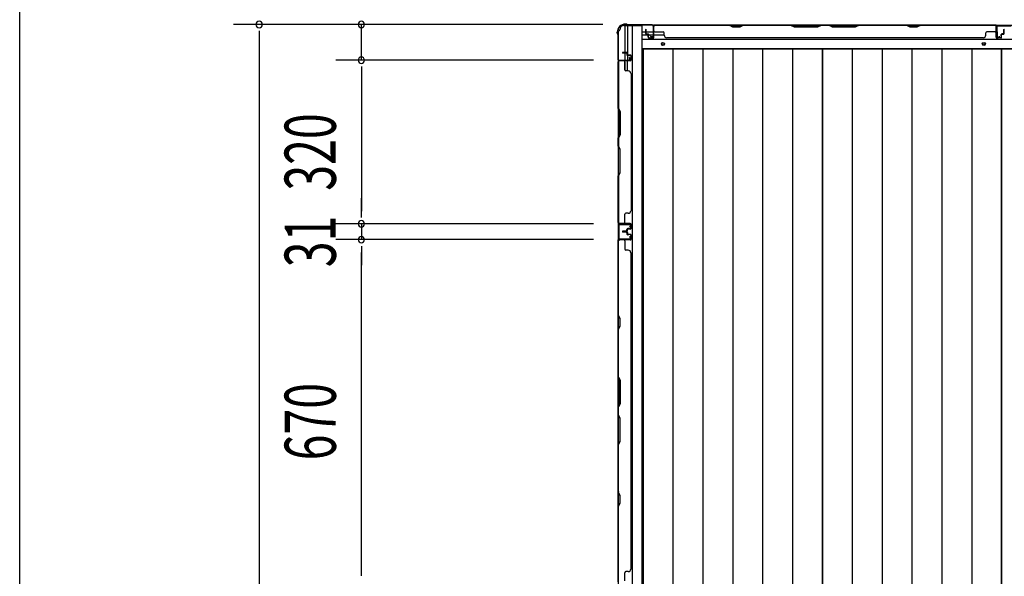
# Model space of a CAD drawing. Extents: x 543 to 20478, y 217 to 14052.
# Drawn here: x 543 to 2468, y 7737 to 8826 of the extents above; entities that cross this region are included whole.
import ezdxf

# ---------------------------------------------------------------- set-up
doc = ezdxf.new("R2010")
doc.units = 0
doc.header["$LTSCALE"] = 50
doc.header["$MEASUREMENT"] = 0
for name, color, linetype in [('SUNPOU', 4, 'CONTINUOUS'), ('WAKUSEN-01', 50, 'CONTINUOUS'), ('下枠側', 1, 'CONTINUOUS'), ('下枠後', 3, 'CONTINUOUS'), ('壁パネル', 3, 'CONTINUOUS'), ('床板', 7, 'CONTINUOUS'), ('柱後', 3, 'CONTINUOUS'), ('間柱', 4, 'CONTINUOUS')]:
    doc.layers.add(name, color=color, linetype=linetype)
doc.styles.add('00', font='ROMANS', dxfattribs={"width": 0.666667, "bigfont": 'BIGFONT'})

msp = doc.modelspace()

# ---------------------------------------------------------------- linework, layer by layer
at = {"layer": 'SUNPOU'}
for p, q in [((1682.9, 8816.7), (960.7, 8816.7)), ((1010.7, 8804.2), (1010.7, 8791.7)), ((1682.9, 8816.7), (1160.7, 8816.7)), ((1210.7, 8746.7), (1210.7, 8816.7)), ((1010.7, 8791.7), (1010.7, 6278.2)), ((1664.9, 8746.7), (1160.7, 8746.7)), ((1664.9, 8746.7), (1160.7, 8746.7)), ((1210.7, 8734.2), (1210.7, 8721.7)), ((1210.7, 8734.2), (1210.7, 8721.7)), ((1210.7, 8721.7), (1210.7, 8451.7)), ((1210.7, 8721.7), (1210.7, 8696.7)), ((1210.7, 8451.7), (1210.7, 8476.7)), ((1210.7, 8439.2), (1210.7, 8451.7)), ((1210.7, 8439.2), (1210.7, 8451.7)), ((1664.9, 8426.7), (1160.7, 8426.7)), ((1664.9, 8426.7), (1160.7, 8426.7)), ((1210.7, 8426.7), (1210.7, 8395.7)), ((1664.9, 8395.7), (1160.7, 8395.7)), ((1664.9, 8395.7), (1160.7, 8395.7)), ((1210.7, 8383.2), (1210.7, 8370.7)), ((1210.7, 8383.2), (1210.7, 8370.7)), ((1210.7, 7750.7), (1210.7, 8370.7)), ((1210.7, 8370.7), (1210.7, 8345.7)), ((1210.7, 7750.7), (1210.7, 7775.7)), ((1210.7, 7738.2), (1210.7, 7750.7)), ((1210.7, 7738.2), (1210.7, 7750.7))]:
    msp.add_line(p, q, dxfattribs=at)
for centre, start, end in [((1010.7, 8816.7), 90, 270), ((1010.7, 8816.7), 270, 90), ((1210.7, 8816.7), 90, 270), ((1210.7, 8816.7), 270, 90), ((1210.7, 8746.7), 90, 270), ((1210.7, 8746.7), 90, 270), ((1210.7, 8746.7), 270, 90), ((1210.7, 8746.7), 270, 90), ((1210.7, 8426.7), 90, 270), ((1210.7, 8426.7), 90, 270), ((1210.7, 8426.7), 270, 90), ((1210.7, 8426.7), 270, 90), ((1210.7, 8395.7), 90, 270), ((1210.7, 8395.7), 90, 270), ((1210.7, 8395.7), 270, 90), ((1210.7, 8395.7), 270, 90)]:
    msp.add_arc(centre, 6.25, start, end, dxfattribs=at)
at = {"layer": 'WAKUSEN-01'}
msp.add_line((542.5, 517.5), (542.5, 14052.5), dxfattribs=at)
at = {"layer": '下枠側'}
for p, q in [((1713.1, 8804.5), (1713.1, 6265)), ((1713.1, 8804.5), (1714.1, 8804.5)), ((1724.1, 8814.5), (1759.1, 8814.5)), ((1726.1, 8814.5), (1726.1, 8748)), ((1731.1, 8814.5), (1731.1, 8748)), ((1740.6, 8814.5), (1740.6, 6255)), ((1759.1, 8814.5), (1759.1, 6255)), ((1713.1, 8747), (1713.1, 8746.5)), ((1726.1, 8727.6), (1726.1, 8745.5)), ((1731.1, 8754), (1731.1, 8748)), ((1731.1, 8754), (1731.1, 8748)), ((1731.1, 8725.6), (1731.1, 8745.5))]:
    msp.add_line(p, q, dxfattribs=at)
for centre, radius, start, end in [((1714.1, 8806.5), 2, 270, 0), ((1724.1, 8806.5), 8, 90, 180)]:
    msp.add_arc(centre, radius, start, end, dxfattribs=at)
at = {"layer": '下枠後'}
for p, q in [((1760.1, 8802.5), (1766.9, 8802.5)), ((1767.9, 8802.5), (1781.3, 8802.5)), ((1781.3, 8815.5), (5257.9, 8815.5)), ((1782.1, 8802.5), (1782.4, 8802.5)), ((1760.1, 8796.5), (1771.8, 8796.5)), ((1760.1, 8788), (5279.1, 8788)), ((1772.9, 8796.5), (1781.3, 8796.5)), ((1782.1, 8796.5), (1782.4, 8796.5)), ((1782.9, 8796.5), (1802.9, 8796.5)), ((1760.1, 8769.5), (5279.1, 8769.5))]:
    msp.add_line(p, q, dxfattribs=at)
at = {"layer": '下枠後', "color": 4}
for centre in [(1800.6, 8778.5), (2428.1, 8778.5)]:
    msp.add_circle(centre, 3, dxfattribs=at)
at = {"layer": '下枠後'}
for centre in [(1800.6, 8778.5), (2428.1, 8778.5)]:
    msp.add_circle(centre, 2, dxfattribs=at)
at = {"layer": '壁パネル'}
for p, q in [((1766.9, 8798.8), (1766.9, 8806.8)), ((1766.9, 8798.8), (1766.9, 8806.8)), ((1767.4, 8798.8), (1767.4, 8806.8)), ((1767.4, 8798.8), (1767.4, 8806.8)), ((1767.9, 8799.3), (1767.9, 8806.8)), ((1767.9, 8799.3), (1767.9, 8806.8)), ((1782.4, 8791.8), (1782.4, 8813.8)), ((1782.4, 8811.3), (1782.4, 8813.8)), ((1782.4, 8791.8), (1782.4, 8812.8)), ((2451.9, 8815.3), (1782.9, 8815.3)), ((1782.9, 8791.8), (1782.9, 8815.3)), ((2451.9, 8815.3), (1782.9, 8815.3)), ((1782.9, 8791.8), (1782.9, 8812.8)), ((1784.9, 8815.3), (1930.8, 8815.3)), ((1930.6, 8814.8), (1784.9, 8814.8)), ((1784.9, 8802.3), (1800.9, 8802.3)), ((1802.9, 8795.8), (1802.9, 8800.3)), ((1936.6, 8811.8), (1930.6, 8814.8)), ((1930.8, 8815.3), (1936.8, 8812.3)), ((1951.6, 8811.8), (1936.6, 8811.8)), ((1936.8, 8812.3), (1951.4, 8812.3)), ((1951.4, 8812.3), (1957.4, 8815.3)), ((1957.6, 8814.8), (1951.6, 8811.8)), ((1957.4, 8815.3), (2051.5, 8815.3)), ((2051.4, 8814.8), (1957.6, 8814.8)), ((2051.4, 8814.8), (2057.4, 8811.8)), ((2057.5, 8812.3), (2051.5, 8815.3)), ((2057.4, 8811.8), (2103.4, 8811.8)), ((2103.2, 8812.3), (2057.5, 8812.3)), ((2109.2, 8815.3), (2103.2, 8812.3)), ((2103.4, 8811.8), (2109.4, 8814.8)), ((2109.2, 8815.3), (2125.5, 8815.3)), ((2125.4, 8814.8), (2109.4, 8814.8)), ((2131.4, 8811.8), (2125.4, 8814.8)), ((2125.5, 8815.3), (2131.5, 8812.3)), ((2177.4, 8811.8), (2131.4, 8811.8)), ((2131.5, 8812.3), (2177.2, 8812.3)), ((2177.2, 8812.3), (2183.2, 8815.3)), ((2183.4, 8814.8), (2177.4, 8811.8)), ((2183.2, 8815.3), (2277.3, 8815.3)), ((2277.1, 8814.8), (2183.4, 8814.8)), ((2283.1, 8811.8), (2277.1, 8814.8)), ((2277.3, 8815.3), (2283.3, 8812.3)), ((2298.1, 8811.8), (2283.1, 8811.8)), ((2283.3, 8812.3), (2297.9, 8812.3)), ((2297.9, 8812.3), (2303.9, 8815.3)), ((2304.1, 8814.8), (2298.1, 8811.8)), ((2303.9, 8815.3), (2449.9, 8815.3)), ((2449.9, 8814.8), (2304.1, 8814.8)), ((2431.9, 8795.8), (2431.9, 8800.3)), ((2449.9, 8802.3), (2433.9, 8802.3)), ((2451.9, 8791.8), (2451.9, 8815.3)), ((2451.9, 8791.8), (2451.9, 8815.3)), ((2451.9, 8791.8), (2451.9, 8812.8)), ((2452.4, 8791.8), (2452.4, 8813.8)), ((2452.4, 8808.3), (2452.4, 8813.8)), ((2452.4, 8791.8), (2452.4, 8813.8)), ((2452.4, 8808.3), (2452.4, 8813.8)), ((2452.4, 8791.8), (2452.4, 8812.8)), ((2466.9, 8799.3), (2466.9, 8806.8)), ((2466.9, 8799.3), (2466.9, 8806.8)), ((2467.4, 8798.8), (2467.4, 8806.8)), ((2467.4, 8798.8), (2467.4, 8806.8)), ((2467.9, 8798.8), (2467.9, 8806.8)), ((2467.9, 8798.8), (2467.9, 8806.8)), ((1768.4, 8797.8), (1771.4, 8797.8)), ((1768.4, 8797.8), (1771.4, 8797.8)), ((1768.4, 8797.3), (1770.9, 8797.3)), ((1768.4, 8797.3), (1770.9, 8797.3)), ((1768.9, 8798.3), (1771.4, 8798.3)), ((1768.9, 8798.3), (1771.4, 8798.3)), ((1771.9, 8791.8), (1771.9, 8796.3)), ((1771.9, 8791.8), (1771.9, 8796.3)), ((1772.4, 8791.8), (1772.4, 8796.8)), ((1772.4, 8791.8), (1772.4, 8796.8)), ((1772.4, 8794.3), (1772.9, 8794.3)), ((1772.4, 8794.3), (1772.9, 8794.3)), ((1772.9, 8794.3), (1772.9, 8796.8)), ((1772.9, 8794.3), (1772.9, 8796.8)), ((1773.4, 8790.8), (1781.4, 8790.8)), ((1773.4, 8790.8), (1781.4, 8790.8)), ((1773.4, 8790.3), (1781.4, 8790.3)), ((1773.4, 8790.3), (1781.4, 8790.3)), ((1807.9, 8790.8), (1807.9, 8790.3)), ((2426.9, 8790.3), (1807.9, 8790.3)), ((2426.9, 8790.8), (2426.9, 8790.3)), ((2461.4, 8790.8), (2453.4, 8790.8)), ((2461.4, 8790.8), (2453.4, 8790.8)), ((2461.4, 8790.8), (2453.4, 8790.8)), ((2461.4, 8790.3), (2453.4, 8790.3)), ((2461.4, 8790.3), (2453.4, 8790.3)), ((2461.4, 8790.3), (2453.4, 8790.3)), ((2461.9, 8794.3), (2461.9, 8796.8)), ((2461.9, 8794.3), (2461.9, 8796.8)), ((2462.4, 8794.3), (2461.9, 8794.3)), ((2462.4, 8794.3), (2461.9, 8794.3)), ((2462.4, 8791.8), (2462.4, 8796.8)), ((2462.4, 8791.8), (2462.4, 8796.8)), ((2462.9, 8791.8), (2462.9, 8796.3)), ((2462.9, 8791.8), (2462.9, 8796.3)), ((2465.9, 8798.3), (2463.4, 8798.3)), ((2465.9, 8798.3), (2463.4, 8798.3)), ((2466.4, 8797.8), (2463.4, 8797.8)), ((2466.4, 8797.8), (2463.4, 8797.8)), ((2466.4, 8797.3), (2463.9, 8797.3)), ((2466.4, 8797.3), (2463.9, 8797.3)), ((1729.6, 8761.8), (1721.6, 8761.8)), ((1729.6, 8761.8), (1721.6, 8761.8)), ((1736.6, 8745.8), (1713.1, 8745.8)), ((1713.1, 8745.8), (1713.1, 8427.3)), ((1736.6, 8745.8), (1713.1, 8745.8)), ((1713.1, 8745.8), (1713.1, 8427.3)), ((1713.1, 8652.4), (1713.1, 8743.8)), ((1713.6, 8743.8), (1713.6, 8652.6)), ((1736.6, 8746.3), (1714.6, 8746.3)), ((1720.1, 8746.3), (1714.6, 8746.3)), ((1736.6, 8746.3), (1714.6, 8746.3)), ((1720.1, 8746.3), (1714.6, 8746.3)), ((1736.6, 8746.3), (1715.6, 8746.3)), ((1736.6, 8746.3), (1715.6, 8746.3)), ((1736.6, 8745.8), (1715.6, 8745.8)), ((1736.6, 8745.8), (1715.6, 8745.8)), ((1729.6, 8761.3), (1721.6, 8761.3)), ((1729.6, 8761.3), (1721.6, 8761.3)), ((1729.1, 8760.8), (1721.6, 8760.8)), ((1729.1, 8760.8), (1721.6, 8760.8)), ((1726.1, 8743.8), (1726.1, 8727.8)), ((1730.1, 8759.8), (1730.1, 8757.3)), ((1730.1, 8759.8), (1730.1, 8757.3)), ((1730.6, 8760.3), (1730.6, 8757.3)), ((1730.6, 8760.3), (1730.6, 8757.3)), ((1731.1, 8760.3), (1731.1, 8757.8)), ((1731.1, 8760.3), (1731.1, 8757.8)), ((1736.6, 8756.3), (1731.6, 8756.3)), ((1736.6, 8756.3), (1731.6, 8756.3)), ((1734.1, 8755.8), (1731.6, 8755.8)), ((1734.1, 8755.8), (1731.6, 8755.8)), ((1736.6, 8756.8), (1732.1, 8756.8)), ((1736.6, 8756.8), (1732.1, 8756.8)), ((1734.1, 8756.3), (1734.1, 8755.8)), ((1734.1, 8756.3), (1734.1, 8755.8)), ((1737.6, 8755.3), (1737.6, 8747.3)), ((1737.6, 8755.3), (1737.6, 8747.3)), ((1737.6, 8755.3), (1737.6, 8747.3)), ((1737.6, 8755.3), (1737.6, 8747.3)), ((1738.1, 8755.3), (1738.1, 8747.3)), ((1738.1, 8755.3), (1738.1, 8747.3)), ((1738.1, 8755.3), (1738.1, 8747.3)), ((1738.1, 8755.3), (1738.1, 8747.3)), ((1732.6, 8725.8), (1728.1, 8725.8)), ((1737.6, 8720.8), (1738.1, 8720.8)), ((1738.1, 8720.8), (1738.1, 8452.3)), ((1716.1, 8646.4), (1713.1, 8652.4)), ((1713.6, 8652.6), (1716.6, 8646.6)), ((1716.1, 8600.7), (1716.1, 8646.4)), ((1716.6, 8646.6), (1716.6, 8600.6)), ((1713.1, 8594.7), (1716.1, 8600.7)), ((1713.1, 8578.4), (1713.1, 8594.7)), ((1716.6, 8600.6), (1713.6, 8594.6)), ((1713.6, 8594.6), (1713.6, 8578.6)), ((1713.1, 8578.4), (1716.1, 8572.4)), ((1716.6, 8572.6), (1713.6, 8578.6)), ((1716.1, 8572.4), (1716.1, 8526.7)), ((1716.6, 8526.5), (1716.6, 8572.6)), ((1716.1, 8526.7), (1713.1, 8520.7)), ((1713.1, 8429.3), (1713.1, 8520.7)), ((1713.6, 8520.5), (1716.6, 8526.5)), ((1713.6, 8520.5), (1713.6, 8429.3)), ((1726.1, 8429.3), (1726.1, 8445.3)), ((1732.6, 8447.3), (1728.1, 8447.3)), ((1737.6, 8452.3), (1738.1, 8452.3)), ((1736.6, 8427.3), (1713.1, 8427.3)), ((1736.6, 8426.8), (1714.6, 8426.8)), ((1717.1, 8426.8), (1714.6, 8426.8)), ((1736.6, 8427.3), (1715.6, 8427.3)), ((1736.6, 8427.3), (1715.6, 8427.3)), ((1736.6, 8426.8), (1715.6, 8426.8)), ((1736.6, 8426.8), (1715.6, 8426.8)), ((1730.1, 8413.3), (1730.1, 8415.8)), ((1730.1, 8413.3), (1730.1, 8415.8)), ((1730.6, 8412.8), (1730.6, 8415.8)), ((1730.6, 8412.8), (1730.6, 8415.8)), ((1731.1, 8412.8), (1731.1, 8415.3)), ((1731.1, 8412.8), (1731.1, 8415.3)), ((1734.1, 8417.3), (1731.6, 8417.3)), ((1734.1, 8417.3), (1731.6, 8417.3)), ((1736.6, 8416.8), (1731.6, 8416.8)), ((1736.6, 8416.8), (1731.6, 8416.8)), ((1736.6, 8416.3), (1732.1, 8416.3)), ((1736.6, 8416.3), (1732.1, 8416.3)), ((1734.1, 8416.8), (1734.1, 8417.3)), ((1734.1, 8416.8), (1734.1, 8417.3)), ((1737.6, 8417.8), (1737.6, 8425.8)), ((1737.6, 8417.8), (1737.6, 8425.8)), ((1737.6, 8417.8), (1737.6, 8425.8)), ((1738.1, 8417.8), (1738.1, 8425.8)), ((1738.1, 8417.8), (1738.1, 8425.8)), ((1738.1, 8417.8), (1738.1, 8425.8)), ((1736.6, 8395.6), (1714.6, 8395.6)), ((1717.1, 8395.6), (1714.6, 8395.6)), ((1736.6, 8395.6), (1715.6, 8395.6)), ((1729.1, 8412.3), (1721.6, 8412.3)), ((1729.1, 8412.3), (1721.6, 8412.3)), ((1729.6, 8411.8), (1721.6, 8411.8)), ((1729.6, 8411.8), (1721.6, 8411.8)), ((1729.6, 8411.3), (1721.6, 8411.3)), ((1729.6, 8411.3), (1721.6, 8411.3)), ((1729.6, 8411.1), (1721.6, 8411.1)), ((1729.6, 8411.1), (1721.6, 8411.1)), ((1729.6, 8410.6), (1721.6, 8410.6)), ((1729.6, 8410.6), (1721.6, 8410.6)), ((1729.1, 8410.1), (1721.6, 8410.1)), ((1729.1, 8410.1), (1721.6, 8410.1)), ((1730.1, 8409.1), (1730.1, 8406.6)), ((1730.1, 8409.1), (1730.1, 8406.6)), ((1730.6, 8409.6), (1730.6, 8406.6)), ((1730.6, 8409.6), (1730.6, 8406.6)), ((1731.1, 8409.6), (1731.1, 8407.1)), ((1731.1, 8409.6), (1731.1, 8407.1)), ((1736.6, 8405.6), (1731.6, 8405.6)), ((1736.6, 8405.6), (1731.6, 8405.6)), ((1734.1, 8405.1), (1731.6, 8405.1)), ((1734.1, 8405.1), (1731.6, 8405.1)), ((1736.6, 8406.1), (1732.1, 8406.1)), ((1736.6, 8406.1), (1732.1, 8406.1)), ((1734.1, 8405.6), (1734.1, 8405.1)), ((1734.1, 8405.6), (1734.1, 8405.1)), ((1737.6, 8404.6), (1737.6, 8396.6)), ((1737.6, 8404.6), (1737.6, 8396.6)), ((1738.1, 8404.6), (1738.1, 8396.6)), ((1738.1, 8404.6), (1738.1, 8396.6)), ((1713.1, 7726.1), (1713.1, 8395.1)), ((1736.6, 8395.1), (1713.1, 8395.1)), ((1713.1, 7726.1), (1713.1, 8395.1)), ((1713.1, 8393.1), (1713.1, 8247.2)), ((1713.6, 8247.4), (1713.6, 8393.1)), ((1736.6, 8395.1), (1715.6, 8395.1)), ((1726.1, 8393.1), (1726.1, 8377.1)), ((1732.6, 8375.1), (1728.1, 8375.1)), ((1738.1, 8370.1), (1737.6, 8370.1)), ((1738.1, 7751.1), (1738.1, 8370.1)), ((1713.1, 8247.2), (1716.1, 8241.2)), ((1716.6, 8241.4), (1713.6, 8247.4)), ((1716.1, 8226.6), (1713.1, 8220.6)), ((1713.6, 8220.4), (1716.6, 8226.4)), ((1716.1, 8241.2), (1716.1, 8226.6)), ((1716.6, 8226.4), (1716.6, 8241.4)), ((1713.1, 8220.6), (1713.1, 8126.5)), ((1713.6, 8126.6), (1713.6, 8220.4)), ((1716.1, 8120.5), (1713.1, 8126.5)), ((1713.6, 8126.6), (1716.6, 8120.6)), ((1716.1, 8074.8), (1716.1, 8120.5)), ((1716.6, 8120.6), (1716.6, 8074.6)), ((1713.1, 8068.8), (1716.1, 8074.8)), ((1713.1, 8068.8), (1713.1, 8052.4)), ((1716.6, 8074.6), (1713.6, 8068.6)), ((1713.6, 8052.6), (1713.6, 8068.6)), ((1713.1, 8052.4), (1716.1, 8046.4)), ((1716.6, 8046.6), (1713.6, 8052.6)), ((1716.1, 8046.4), (1716.1, 8000.8)), ((1716.6, 8000.6), (1716.6, 8046.6)), ((1716.1, 8000.8), (1713.1, 7994.8)), ((1713.1, 7994.8), (1713.1, 7900.7)), ((1713.6, 7994.6), (1716.6, 8000.6)), ((1713.6, 7900.9), (1713.6, 7994.6)), ((1713.1, 7900.7), (1716.1, 7894.7)), ((1716.6, 7894.9), (1713.6, 7900.9)), ((1716.1, 7880.1), (1713.1, 7874.1)), ((1713.6, 7873.9), (1716.6, 7879.9)), ((1716.1, 7894.7), (1716.1, 7880.1)), ((1716.6, 7879.9), (1716.6, 7894.9)), ((1713.1, 7874.1), (1713.1, 7728.1)), ((1713.6, 7728.1), (1713.6, 7873.9)), ((1726.1, 7728.1), (1726.1, 7744.1)), ((1732.6, 7746.1), (1728.1, 7746.1)), ((1737.6, 7751.1), (1738.1, 7751.1))]:
    msp.add_line(p, q, dxfattribs=at)
for centre, radius, start, end in [((1767.4, 8806.8), 0.5, 0, 180), ((1767.4, 8806.8), 0.5, 0, 180), ((1784.9, 8812.8), 2.5, 90, 180), ((1783.9, 8813.8), 1.5, 131.8103, 180), ((1784.9, 8812.8), 2, 90, 180), ((1784.9, 8804.3), 2, 180, 270), ((1800.9, 8800.3), 2, 0, 90), ((2274.5, 8814.2), 0.6, 63.4349, 90), ((2433.9, 8800.3), 2, 90, 180), ((2449.9, 8812.8), 2.5, 0, 90), ((2449.9, 8812.8), 2, 0, 90), ((2449.9, 8804.3), 2, 270, 0), ((2449.9, 8804.3), 2, 270, 0), ((2450.9, 8813.8), 1.5, 0, 48.1897), ((2450.9, 8813.8), 1.5, 0, 48.1897), ((2467.4, 8806.8), 0.5, 0, 180), ((2467.4, 8806.8), 0.5, 0, 180), ((1768.4, 8798.8), 1.5, 180, 270), ((1768.4, 8798.8), 1.5, 180, 270), ((1768.9, 8799.3), 1.5, 180, 270), ((1768.9, 8799.3), 1.5, 180, 270), ((1768.4, 8798.8), 1, 180, 270), ((1768.4, 8798.8), 1, 180, 270), ((1768.9, 8799.3), 1, 180, 270), ((1768.9, 8799.3), 1, 180, 270), ((1770.9, 8796.3), 1.5, 0, 90), ((1770.9, 8796.3), 1.5, 0, 90), ((1770.9, 8796.3), 1, 0, 90), ((1770.9, 8796.3), 1, 0, 90), ((1771.4, 8796.8), 1.5, 0, 90), ((1771.4, 8796.8), 1.5, 0, 90), ((1771.4, 8796.8), 1, 0, 90), ((1771.4, 8796.8), 1, 0, 90), ((1773.4, 8791.8), 1.5, 180, 270), ((1773.4, 8791.8), 1.5, 180, 270), ((1773.4, 8791.8), 1, 180, 270), ((1773.4, 8791.8), 1, 180, 270), ((1781.4, 8791.8), 1.5, 270, 0), ((1781.4, 8791.8), 1, 270, 0), ((1781.4, 8791.8), 1.5, 270, 0), ((1781.4, 8791.8), 1, 270, 0), ((1807.9, 8795.8), 5, 180, 270), ((2426.9, 8795.8), 5, 270, 0), ((2453.4, 8791.8), 1.5, 180, 270), ((2453.4, 8791.8), 1.5, 180, 270), ((2453.4, 8791.8), 1.5, 180, 270), ((2453.4, 8791.8), 1, 180, 270), ((2453.4, 8791.8), 1, 180, 270), ((2453.4, 8791.8), 1, 180, 270), ((2461.4, 8791.8), 1.5, 270, 0), ((2461.4, 8791.8), 1, 270, 0), ((2461.4, 8791.8), 1.5, 270, 0), ((2461.4, 8791.8), 1, 270, 0), ((2463.4, 8796.8), 1.5, 90, 180), ((2463.4, 8796.8), 1.5, 90, 180), ((2463.4, 8796.8), 1, 90, 180), ((2463.9, 8796.3), 1.5, 90, 180), ((2463.4, 8796.8), 1, 90, 180), ((2463.9, 8796.3), 1.5, 90, 180), ((2463.9, 8796.3), 1, 90, 180), ((2463.9, 8796.3), 1, 90, 180), ((2465.9, 8799.3), 1.5, 270, 0), ((2465.9, 8799.3), 1, 270, 0), ((2465.9, 8799.3), 1.5, 270, 0), ((2465.9, 8799.3), 1, 270, 0), ((2466.4, 8798.8), 1.5, 270, 0), ((2466.4, 8798.8), 1, 270, 0), ((2466.4, 8798.8), 1.5, 270, 0), ((2466.4, 8798.8), 1, 270, 0), ((1721.6, 8761.3), 0.5, 90, 270), ((1721.6, 8761.3), 0.5, 90, 270), ((1729.6, 8760.3), 1.5, 0, 90), ((1729.6, 8760.3), 1.5, 0, 90), ((1715.6, 8743.8), 2.5, 90, 180), ((1714.6, 8744.8), 1.5, 90, 138.1897), ((1714.6, 8744.8), 1.5, 90, 138.1897), ((1715.6, 8743.8), 2, 90, 180), ((1724.1, 8743.8), 2, 0, 90), ((1724.1, 8743.8), 2, 0, 90), ((1729.1, 8759.8), 1.5, 0, 90), ((1729.1, 8759.8), 1.5, 0, 90), ((1729.1, 8759.8), 1, 0, 90), ((1729.1, 8759.8), 1, 0, 90), ((1729.6, 8760.3), 1, 0, 90), ((1729.6, 8760.3), 1, 0, 90), ((1731.6, 8757.3), 1.5, 180, 270), ((1731.6, 8757.3), 1.5, 180, 270), ((1732.1, 8757.8), 1.5, 180, 270), ((1732.1, 8757.8), 1.5, 180, 270), ((1731.6, 8757.3), 1, 180, 270), ((1731.6, 8757.3), 1, 180, 270), ((1732.1, 8757.8), 1, 180, 270), ((1732.1, 8757.8), 1, 180, 270), ((1736.6, 8755.3), 1.5, 0, 90), ((1736.6, 8755.3), 1.5, 0, 90), ((1736.6, 8755.3), 1, 0, 90), ((1736.6, 8755.3), 1, 0, 90), ((1736.6, 8747.3), 1.5, 270, 0), ((1736.6, 8747.3), 1, 270, 0), ((1736.6, 8747.3), 1.5, 270, 0), ((1736.6, 8747.3), 1, 270, 0), ((1736.6, 8747.3), 1.5, 270, 0), ((1736.6, 8747.3), 1, 270, 0), ((1736.6, 8747.3), 1.5, 270, 0), ((1736.6, 8747.3), 1, 270, 0), ((1728.1, 8727.8), 2, 180, 270), ((1732.6, 8720.8), 5, 0, 90), ((1728.1, 8445.3), 2, 90, 180), ((1732.6, 8452.3), 5, 270, 0), ((1715.6, 8429.3), 2.5, 180, 270), ((1714.6, 8428.3), 1.5, 221.8103, 270), ((1715.6, 8429.3), 2, 180, 270), ((1724.1, 8429.3), 2, 270, 0), ((1731.6, 8415.8), 1.5, 90, 180), ((1731.6, 8415.8), 1.5, 90, 180), ((1731.6, 8415.8), 1, 90, 180), ((1732.1, 8415.3), 1.5, 90, 180), ((1731.6, 8415.8), 1, 90, 180), ((1732.1, 8415.3), 1.5, 90, 180), ((1732.1, 8415.3), 1, 90, 180), ((1732.1, 8415.3), 1, 90, 180), ((1736.6, 8425.8), 1.5, 0, 90), ((1736.6, 8425.8), 1.5, 0, 90), ((1736.6, 8425.8), 1.5, 0, 90), ((1736.6, 8425.8), 1, 0, 90), ((1736.6, 8425.8), 1, 0, 90), ((1736.6, 8425.8), 1, 0, 90), ((1736.6, 8417.8), 1.5, 270, 0), ((1736.6, 8417.8), 1, 270, 0), ((1736.6, 8417.8), 1.5, 270, 0), ((1736.6, 8417.8), 1, 270, 0), ((1715.6, 8393.1), 2.5, 90, 180), ((1714.6, 8394.1), 1.5, 90, 138.1897), ((1721.6, 8411.8), 0.5, 90, 270), ((1721.6, 8411.8), 0.5, 90, 270), ((1721.6, 8410.6), 0.5, 90, 270), ((1721.6, 8410.6), 0.5, 90, 270), ((1729.1, 8413.3), 1.5, 270, 0), ((1729.1, 8413.3), 1, 270, 0), ((1729.1, 8413.3), 1.5, 270, 0), ((1729.1, 8413.3), 1, 270, 0), ((1729.1, 8409.1), 1.5, 0, 90), ((1729.1, 8409.1), 1.5, 0, 90), ((1729.1, 8409.1), 1, 0, 90), ((1729.1, 8409.1), 1, 0, 90), ((1729.6, 8412.8), 1.5, 270, 0), ((1729.6, 8412.8), 1, 270, 0), ((1729.6, 8412.8), 1.5, 270, 0), ((1729.6, 8412.8), 1, 270, 0), ((1729.6, 8409.6), 1.5, 0, 90), ((1729.6, 8409.6), 1.5, 0, 90), ((1729.6, 8409.6), 1, 0, 90), ((1729.6, 8409.6), 1, 0, 90), ((1731.6, 8406.6), 1.5, 180, 270), ((1731.6, 8406.6), 1.5, 180, 270), ((1732.1, 8407.1), 1.5, 180, 270), ((1732.1, 8407.1), 1.5, 180, 270), ((1731.6, 8406.6), 1, 180, 270), ((1731.6, 8406.6), 1, 180, 270), ((1732.1, 8407.1), 1, 180, 270), ((1732.1, 8407.1), 1, 180, 270), ((1736.6, 8404.6), 1.5, 0, 90), ((1736.6, 8404.6), 1.5, 0, 90), ((1736.6, 8404.6), 1, 0, 90), ((1736.6, 8404.6), 1, 0, 90), ((1736.6, 8396.6), 1.5, 270, 0), ((1736.6, 8396.6), 1, 270, 0), ((1736.6, 8396.6), 1.5, 270, 0), ((1736.6, 8396.6), 1, 270, 0), ((1715.6, 8393.1), 2, 90, 180), ((1724.1, 8393.1), 2, 0, 90), ((1728.1, 8377.1), 2, 180, 270), ((1732.6, 8370.1), 5, 0, 90), ((1714.2, 7903.5), 0.6, 180, 206.5651), ((1728.1, 7744.1), 2, 90, 180), ((1732.6, 7751.1), 5, 270, 0)]:
    msp.add_arc(centre, radius, start, end, dxfattribs=at)
at = {"layer": '床板'}
for p, q in [((2112.3, 8768.3), (1761.8, 8768.3)), ((1761.8, 8768.3), (1761.8, 6382.8)), ((1819.9, 8768.3), (1819.9, 6382.8)), ((1878.4, 8768.3), (1878.4, 6382.8)), ((1936.9, 8768.3), (1936.9, 6382.8)), ((1995.4, 8768.3), (1995.4, 6382.8)), ((2053.9, 8768.3), (2053.9, 6382.8)), ((2462.8, 8768.3), (2112.3, 8768.3)), ((2112.3, 8768.3), (2112.3, 6382.8)), ((2112.3, 6382.8), (2112.3, 8768.3)), ((2170.4, 8768.3), (2170.4, 6382.8)), ((2228.9, 8768.3), (2228.9, 6382.8)), ((2287.4, 8768.3), (2287.4, 6382.8)), ((2345.9, 8768.3), (2345.9, 6382.8)), ((2404.4, 8768.3), (2404.4, 6382.8)), ((2462.8, 6382.8), (2462.8, 8768.3)), ((2813.3, 8768.3), (2462.8, 8768.3)), ((2462.8, 8768.3), (2462.8, 6382.8))]:
    msp.add_line(p, q, dxfattribs=at)
at = {"layer": '柱後'}
for p, q in [((1711.1, 8800), (1711.1, 8801.5)), ((1711.9, 8801.5), (1711.9, 8800)), ((1728.4, 8817.3), (1726.9, 8817.3)), ((1726.9, 8816.5), (1728.4, 8816.5)), ((1729.3, 8816.3), (1730.3, 8815.8)), ((1729.7, 8817), (1730.7, 8816.5)), ((1779.3, 8816.3), (1731.6, 8816.3)), ((1779.3, 8815.5), (1731.6, 8815.5)), ((1781.3, 8813.5), (1781.3, 8794.1)), ((1782.1, 8813.5), (1782.1, 8794.1)), ((1711.4, 8798.7), (1711.9, 8797.7)), ((1712.1, 8799.1), (1712.6, 8798.1)), ((1712.1, 8796.8), (1712.1, 8749.1)), ((1712.9, 8796.8), (1712.9, 8749.1)), ((1776.4, 8793.3), (1779.8, 8792.4)), ((1776.6, 8794.1), (1780, 8793.1)), ((1714.9, 8747.1), (1734.3, 8747.1)), ((1714.9, 8746.3), (1734.3, 8746.3)), ((1734.3, 8751.8), (1735.3, 8748.4)), ((1735.1, 8752), (1736, 8748.6))]:
    msp.add_line(p, q, dxfattribs=at)
for centre, radius, start, end in [((1726.9, 8801.5), 15.8, 90, 180), ((1726.9, 8801.5), 15, 90, 180), ((1728.4, 8814.5), 2.8, 63.4349, 90), ((1728.4, 8814.5), 2, 63.4349, 90), ((1731.6, 8818.3), 2.8, 243.4349, 270), ((1731.6, 8818.3), 2, 243.4349, 270), ((1779.3, 8813.5), 2.8, 0, 90), ((1779.3, 8813.5), 2, 0, 90), ((1713.9, 8800), 2.8, 180, 206.5651), ((1713.9, 8800), 2, 180, 206.5651), ((1710.1, 8796.8), 2, 0, 26.5651), ((1710.1, 8796.8), 2.8, 0, 26.5651), ((1776.5, 8793.7), 0.4, 74.5154, 254.5154), ((1780.3, 8794.1), 1.8, 254.5154, 0), ((1780.3, 8794.1), 1, 254.5154, 0), ((1714.9, 8749.1), 2.8, 180, 270), ((1714.9, 8749.1), 2, 180, 270), ((1734.7, 8751.9), 0.4, 15.4846, 195.4846), ((1734.3, 8748.1), 1.8, 270, 15.4846), ((1734.3, 8748.1), 1, 270, 15.4846)]:
    msp.add_arc(centre, radius, start, end, dxfattribs=at)
at = {"layer": '間柱'}
for p, q in [((2453.1, 8792.5), (2452.6, 8812.5)), ((2453.6, 8812.5), (2454.1, 8792.5)), ((2454.6, 8814.5), (2481.6, 8814.5)), ((2481.6, 8813.5), (2454.6, 8813.5)), ((2455.5, 8791.6), (2458.6, 8793.4)), ((2459.1, 8792.5), (2456, 8790.8)), ((2458.6, 8793.4), (2459.1, 8792.5)), ((1714.1, 8424.5), (1714.1, 8397.5)), ((1715.1, 8397.5), (1715.1, 8424.5)), ((1736.1, 8426), (1716.1, 8426.5)), ((1716.1, 8425.5), (1736.1, 8425)), ((1737, 8423.5), (1735.2, 8420.5)), ((1735.2, 8420.5), (1736.1, 8420)), ((1736.1, 8420), (1737.8, 8423.1)), ((1736.1, 8397), (1716.1, 8396.5)), ((1716.1, 8395.5), (1736.1, 8396)), ((1736.1, 8402), (1735.2, 8401.5)), ((1735.2, 8401.5), (1737, 8398.5)), ((1737.8, 8398.9), (1736.1, 8402))]:
    msp.add_line(p, q, dxfattribs=at)
for centre, radius, start, end in [((2454.6, 8812.5), 2, 90, 181.1935), ((2454.6, 8812.5), 1, 90, 181.1935), ((2455.1, 8792.5), 2, 181.1935, 299.6631), ((2455.1, 8792.5), 1, 181.1935, 299.6631), ((1716.1, 8424.5), 2, 88.8065, 180), ((1716.1, 8424.5), 1, 88.8065, 180), ((1736.1, 8424), 2, 330.3369, 88.8065), ((1736.1, 8424), 1, 330.3369, 88.8065), ((1716.1, 8397.5), 2, 180, 271.1935), ((1716.1, 8397.5), 1, 180, 271.1935), ((1736.1, 8398), 2, 271.1935, 29.6631), ((1736.1, 8398), 1, 271.1935, 29.6631)]:
    msp.add_arc(centre, radius, start, end, dxfattribs=at)

# ---------------------------------------------------------------- texts
at = {"layer": 'SUNPOU', "style": '00', "width": 0.666667}
for s, p in [('320', (1160.7, 8491.5)), ('31', (1160.7, 8341.7)), ('670', (1160.7, 7963.9))]:
    msp.add_text(s, height=100, rotation=90, dxfattribs=at).set_placement(p)

doc.saveas('drawing.dxf')
